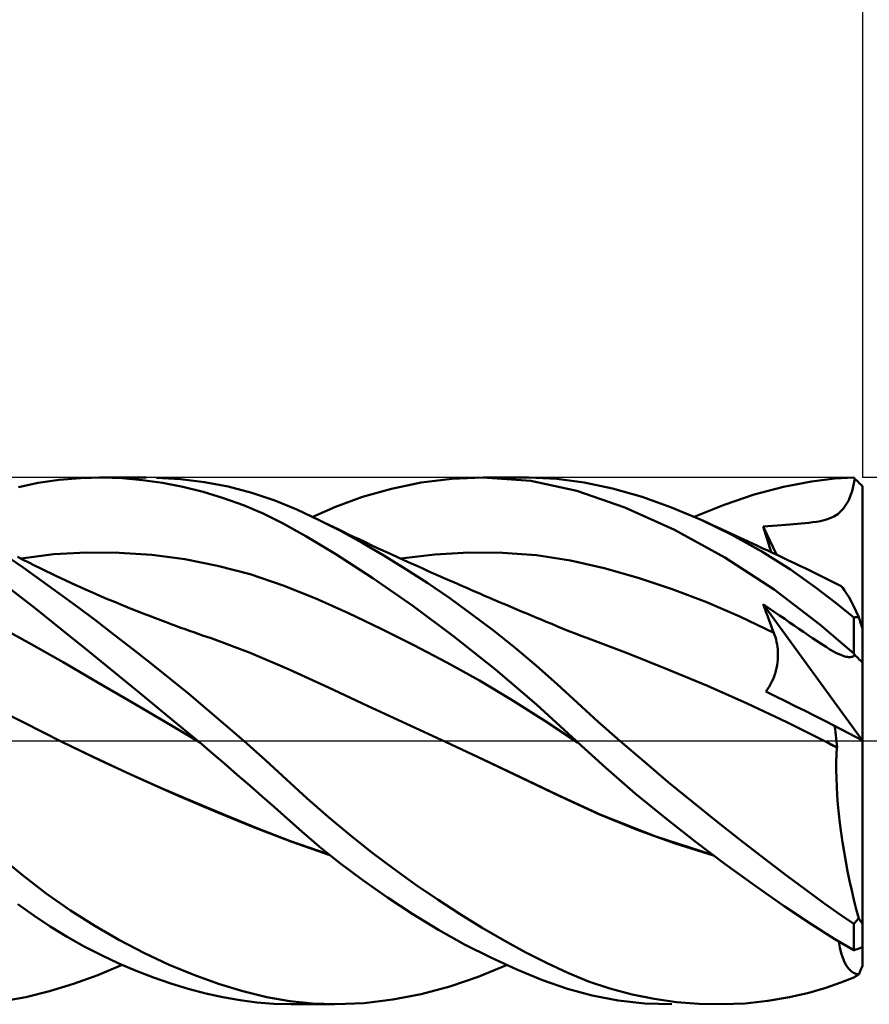
# Model space of a CAD drawing. Units: millimetres. Extents: x -76 to 68, y -61 to 61.
# Drawn here: x 10 to 20, y -3 to 8 of the extents above; entities that cross this region are included whole.
import ezdxf

# ---------------------------------------------------------------- set-up
doc = ezdxf.new("R2010")
doc.units = ezdxf.units.MM
doc.header["$LTSCALE"] = 7.15
doc.linetypes.add('LONGDASH_DASH', pattern=[0.85, 0.4, -0.2, 0.05, -0.2])
for name, color, linetype in [('1', 4, 'CONTINUOUS'), ('2', 7, 'CONTINUOUS'), ('4', 2, 'LONGDASH_DASH'), ('CUT', 1, 'CONTINUOUS'), ('SK2', 7, 'CONTINUOUS'), ('SK4', 2, 'LONGDASH_DASH')]:
    doc.layers.add(name, color=color, linetype=linetype)

msp = doc.modelspace()

# ---------------------------------------------------------------- linework, layer by layer
at = {"layer": '1', "color": 4, "linetype": 'CONTINUOUS', "lineweight": 50}
for p, q in [((10.38, 2.889), (10.607, 2.939)), ((10.607, 2.939), (10.844, 2.974)), ((10.844, 2.974), (11.087, 2.994)), ((11.087, 2.994), (11.332, 3)), ((11.298, 3), (11.836, 3)), ((11.562, 2.992), (11.332, 3)), ((11.793, 2.971), (11.562, 2.992)), ((12.024, 2.939), (11.793, 2.971)), ((12.228, 2.982), (11.954, 2.998)), ((12.256, 2.894), (12.024, 2.939)), ((12.501, 2.949), (12.228, 2.982)), ((12.772, 2.897), (12.501, 2.949)), ((14.631, 2.873), (14.972, 2.942)), ((14.972, 2.942), (15.319, 2.985)), ((15.319, 2.985), (15.669, 3)), ((16.219, 2.963), (15.669, 3)), ((15.681, 3), (16.199, 3)), ((16.517, 2.986), (16.198, 3)), ((16.746, 2.85), (16.219, 2.963)), ((16.827, 2.945), (16.517, 2.986)), ((17.152, 2.875), (16.827, 2.945)), ((19.101, 2.894), (19.419, 2.956)), ((19.419, 2.956), (19.684, 2.988)), ((19.684, 2.988), (19.9, 2.999)), ((19.881, 2.843), (19.912, 2.987)), ((19.902, 2.997), (19.9, 2.999)), ((19.904, 2.996), (19.902, 2.997)), ((19.905, 2.994), (19.904, 2.996)), ((19.907, 2.992), (19.905, 2.994)), ((19.909, 2.99), (19.907, 2.992)), ((19.911, 2.989), (19.909, 2.99)), ((19.912, 2.987), (19.911, 2.989)), ((19.925, 2.975), (19.912, 2.987)), ((19.938, 2.962), (19.925, 2.975)), ((19.95, 2.95), (19.938, 2.962)), ((19.963, 2.937), (19.95, 2.95)), ((19.975, 2.925), (19.963, 2.937)), ((19.988, 2.912), (19.975, 2.925)), ((12.488, 2.836), (12.256, 2.894)), ((12.717, 2.766), (12.488, 2.836)), ((13.04, 2.827), (12.772, 2.897)), ((13.301, 2.739), (13.04, 2.827)), ((14.3, 2.779), (14.631, 2.873)), ((17.291, 2.66), (16.746, 2.85)), ((17.487, 2.779), (17.152, 2.875)), ((18.425, 2.691), (18.764, 2.805)), ((18.764, 2.805), (19.101, 2.894)), ((19.839, 2.733), (19.881, 2.843)), ((20, 2.9), (19.988, 2.912)), ((20, 1.276), (20, 2.9)), ((12.944, 2.684), (12.717, 2.766)), ((13.552, 2.636), (13.301, 2.739)), ((13.994, 2.668), (14.3, 2.779)), ((17.824, 2.659), (17.487, 2.779)), ((19.78, 2.643), (19.839, 2.733)), ((13.169, 2.589), (12.944, 2.684)), ((13.391, 2.481), (13.169, 2.589)), ((13.807, 2.516), (13.552, 2.636)), ((13.734, 2.552), (13.994, 2.668)), ((17.859, 2.404), (17.291, 2.66)), ((18.162, 2.517), (17.824, 2.659)), ((18.082, 2.553), (18.425, 2.691)), ((19.674, 2.556), (19.717, 2.583)), ((19.717, 2.583), (19.78, 2.643)), ((13.656, 2.334), (13.391, 2.481)), ((14.051, 2.392), (13.807, 2.516)), ((13.863, 2.489), (13.807, 2.516)), ((13.919, 2.462), (13.863, 2.489)), ((18.51, 2.347), (18.162, 2.517)), ((18.222, 2.49), (18.162, 2.517)), ((18.282, 2.462), (18.222, 2.49)), ((19.17, 2.465), (19.214, 2.468)), ((19.214, 2.468), (19.257, 2.472)), ((19.257, 2.472), (19.301, 2.475)), ((19.301, 2.475), (19.346, 2.48)), ((19.346, 2.48), (19.389, 2.484)), ((19.389, 2.484), (19.433, 2.49)), ((19.433, 2.49), (19.476, 2.496)), ((19.476, 2.496), (19.519, 2.504)), ((19.519, 2.504), (19.562, 2.514)), ((19.562, 2.514), (19.602, 2.526)), ((19.602, 2.526), (19.639, 2.54)), ((19.639, 2.54), (19.674, 2.556)), ((13.975, 2.434), (13.919, 2.462)), ((14.031, 2.407), (13.975, 2.434)), ((14.087, 2.38), (14.031, 2.407)), ((14.297, 2.257), (14.051, 2.392)), ((14.143, 2.353), (14.087, 2.38)), ((18.43, 2.09), (17.859, 2.404)), ((18.342, 2.435), (18.282, 2.462)), ((18.402, 2.408), (18.342, 2.435)), ((18.451, 2.385), (18.402, 2.408)), ((18.5, 2.363), (18.451, 2.385)), ((18.549, 2.34), (18.5, 2.363)), ((18.869, 2.442), (18.922, 2.447)), ((18.884, 2.394), (18.869, 2.442)), ((19.018, 2.122), (18.869, 2.442)), ((18.898, 2.345), (18.884, 2.394)), ((18.922, 2.447), (18.975, 2.451)), ((18.975, 2.451), (19.026, 2.455)), ((19.026, 2.455), (19.075, 2.458)), ((19.075, 2.458), (19.123, 2.462)), ((19.123, 2.462), (19.17, 2.465)), ((13.999, 2.127), (13.656, 2.334)), ((14.199, 2.326), (14.143, 2.353)), ((14.256, 2.3), (14.199, 2.326)), ((14.336, 2.262), (14.256, 2.3)), ((14.546, 2.112), (14.297, 2.257)), ((14.417, 2.224), (14.336, 2.262)), ((18.852, 2.157), (18.51, 2.347)), ((18.598, 2.318), (18.549, 2.34)), ((18.647, 2.295), (18.598, 2.318)), ((18.696, 2.272), (18.647, 2.295)), ((18.745, 2.249), (18.696, 2.272)), ((18.795, 2.227), (18.745, 2.249)), ((18.912, 2.297), (18.898, 2.345)), ((18.927, 2.248), (18.912, 2.297)), ((18.942, 2.199), (18.927, 2.248)), ((10.436, 1.976), (10.186, 2.145)), ((10.784, 2.126), (11.157, 2.148)), ((11.53, 2.144), (11.157, 2.148)), ((11.903, 2.118), (11.53, 2.144)), ((14.506, 2.182), (14.417, 2.224)), ((14.595, 2.141), (14.506, 2.182)), ((14.685, 2.1), (14.595, 2.141)), ((15.126, 2.124), (15.512, 2.147)), ((15.899, 2.144), (15.512, 2.147)), ((16.285, 2.115), (15.899, 2.144)), ((18.857, 2.197), (18.795, 2.227)), ((19.178, 1.951), (18.852, 2.157)), ((18.92, 2.168), (18.857, 2.197)), ((18.981, 2.139), (18.92, 2.168)), ((18.958, 2.15), (18.942, 2.199)), ((19.042, 2.111), (18.981, 2.139)), ((10.434, 2.064), (10.369, 2.098)), ((10.411, 2.076), (10.784, 2.126)), ((10.498, 2.032), (10.434, 2.064)), ((10.563, 1.999), (10.498, 2.032)), ((12.276, 2.069), (11.903, 2.118)), ((12.649, 1.996), (12.276, 2.069)), ((14.421, 1.854), (13.999, 2.127)), ((14.796, 1.958), (14.546, 2.112)), ((14.774, 2.06), (14.685, 2.1)), ((14.74, 2.077), (15.126, 2.124)), ((14.843, 2.028), (14.774, 2.06)), ((14.913, 1.997), (14.843, 2.028)), ((16.671, 2.055), (16.285, 2.115)), ((17.057, 1.967), (16.671, 2.055)), ((18.993, 1.723), (18.43, 2.09)), ((19.102, 2.082), (19.042, 2.111)), ((19.163, 2.053), (19.102, 2.082)), ((19.224, 2.024), (19.163, 2.053)), ((19.285, 1.995), (19.224, 2.024)), ((10.642, 1.829), (10.436, 1.976)), ((10.628, 1.967), (10.563, 1.999)), ((10.697, 1.933), (10.628, 1.967)), ((10.753, 1.906), (10.697, 1.933)), ((13.022, 1.898), (12.649, 1.996)), ((15.046, 1.796), (14.796, 1.958)), ((14.982, 1.966), (14.913, 1.997)), ((15.051, 1.935), (14.982, 1.966)), ((15.111, 1.908), (15.051, 1.935)), ((15.172, 1.882), (15.111, 1.908)), ((17.444, 1.857), (17.057, 1.967)), ((19.461, 1.752), (19.178, 1.951)), ((19.345, 1.966), (19.285, 1.995)), ((19.406, 1.936), (19.345, 1.966)), ((19.438, 1.921), (19.406, 1.936)), ((19.514, 1.884), (19.438, 1.921)), ((10.847, 1.681), (10.642, 1.829)), ((10.809, 1.88), (10.753, 1.906)), ((10.865, 1.853), (10.809, 1.88)), ((10.921, 1.827), (10.865, 1.853)), ((10.978, 1.801), (10.921, 1.827)), ((11.034, 1.775), (10.978, 1.801)), ((13.396, 1.772), (13.022, 1.898)), ((14.876, 1.539), (14.421, 1.854)), ((15.296, 1.625), (15.046, 1.796)), ((15.232, 1.855), (15.172, 1.882)), ((15.292, 1.829), (15.232, 1.855)), ((15.341, 1.807), (15.292, 1.829)), ((15.391, 1.786), (15.341, 1.807)), ((17.83, 1.729), (17.444, 1.857)), ((19.59, 1.847), (19.514, 1.884)), ((19.666, 1.809), (19.59, 1.847)), ((19.742, 1.772), (19.666, 1.809)), ((10.576, 1.507), (10.291, 1.729)), ((11.09, 1.75), (11.034, 1.775)), ((11.146, 1.725), (11.09, 1.75)), ((11.227, 1.689), (11.146, 1.725)), ((11.308, 1.654), (11.227, 1.689)), ((13.769, 1.621), (13.396, 1.772)), ((15.44, 1.764), (15.391, 1.786)), ((15.489, 1.743), (15.44, 1.764)), ((15.538, 1.721), (15.489, 1.743)), ((15.588, 1.7), (15.538, 1.721)), ((15.637, 1.679), (15.588, 1.7)), ((18.216, 1.583), (17.83, 1.729)), ((19.514, 1.325), (18.993, 1.723)), ((19.701, 1.568), (19.461, 1.752)), ((19.758, 1.761), (19.742, 1.772)), ((19.776, 1.742), (19.758, 1.761)), ((19.796, 1.715), (19.776, 1.742)), ((19.818, 1.681), (19.796, 1.715)), ((11.054, 1.527), (10.847, 1.681)), ((11.397, 1.616), (11.308, 1.654)), ((11.486, 1.579), (11.397, 1.616)), ((11.575, 1.542), (11.486, 1.579)), ((14.142, 1.455), (13.769, 1.621)), ((15.545, 1.445), (15.296, 1.625)), ((15.686, 1.658), (15.637, 1.679)), ((15.748, 1.631), (15.686, 1.658)), ((15.81, 1.604), (15.748, 1.631)), ((15.871, 1.578), (15.81, 1.604)), ((15.932, 1.552), (15.871, 1.578)), ((18.602, 1.418), (18.216, 1.583)), ((19.843, 1.64), (19.818, 1.681)), ((19.869, 1.592), (19.843, 1.64)), ((19.896, 1.537), (19.869, 1.592)), ((10.873, 1.27), (10.576, 1.507)), ((11.263, 1.37), (11.054, 1.527)), ((11.664, 1.506), (11.575, 1.542)), ((11.734, 1.478), (11.664, 1.506)), ((11.803, 1.451), (11.734, 1.478)), ((15.344, 1.191), (14.876, 1.539)), ((15.993, 1.527), (15.932, 1.552)), ((16.054, 1.501), (15.993, 1.527)), ((16.115, 1.475), (16.054, 1.501)), ((16.176, 1.45), (16.115, 1.475)), ((18.885, 1.509), (18.869, 1.556)), ((19.995, 0.007), (18.869, 1.556)), ((18.933, 1.513), (18.869, 1.556)), ((18.902, 1.462), (18.885, 1.509)), ((18.919, 1.416), (18.902, 1.462)), ((18.994, 1.47), (18.933, 1.513)), ((19.055, 1.429), (18.994, 1.47)), ((19.9, 1.407), (19.701, 1.568)), ((19.926, 1.476), (19.896, 1.537)), ((19.956, 1.41), (19.926, 1.476)), ((11.473, 1.209), (11.263, 1.37)), ((11.873, 1.424), (11.803, 1.451)), ((11.943, 1.397), (11.873, 1.424)), ((12.003, 1.374), (11.943, 1.397)), ((12.063, 1.352), (12.003, 1.374)), ((12.123, 1.33), (12.063, 1.352)), ((14.515, 1.278), (14.142, 1.455)), ((15.793, 1.257), (15.545, 1.445)), ((16.237, 1.424), (16.176, 1.45)), ((16.297, 1.399), (16.237, 1.424)), ((16.329, 1.385), (16.297, 1.399)), ((16.394, 1.358), (16.329, 1.385)), ((16.459, 1.332), (16.394, 1.358)), ((18.989, 1.233), (18.602, 1.418)), ((18.936, 1.37), (18.919, 1.416)), ((18.953, 1.324), (18.936, 1.37)), ((19.113, 1.389), (19.055, 1.429)), ((19.168, 1.35), (19.113, 1.389)), ((19.221, 1.314), (19.168, 1.35)), ((19.9, 1.407), (19.908, 1.407)), ((19.9, 0.995), (19.9, 1.407)), ((19.908, 1.407), (19.916, 1.408)), ((19.916, 1.408), (19.924, 1.408)), ((19.924, 1.408), (19.932, 1.409)), ((19.932, 1.409), (19.94, 1.409)), ((19.94, 1.409), (19.948, 1.409)), ((19.948, 1.409), (19.957, 1.41)), ((10.5, 1.118), (10.111, 1.33)), ((11.179, 1.023), (10.873, 1.27)), ((12.183, 1.308), (12.123, 1.33)), ((12.232, 1.29), (12.183, 1.308)), ((12.281, 1.272), (12.232, 1.29)), ((12.331, 1.254), (12.281, 1.272)), ((12.38, 1.237), (12.331, 1.254)), ((12.429, 1.22), (12.38, 1.237)), ((14.888, 1.092), (14.515, 1.278)), ((16.04, 1.06), (15.793, 1.257)), ((16.524, 1.305), (16.459, 1.332)), ((16.588, 1.278), (16.524, 1.305)), ((16.653, 1.252), (16.588, 1.278)), ((16.718, 1.226), (16.653, 1.252)), ((18.971, 1.278), (18.953, 1.324)), ((18.989, 1.233), (18.971, 1.278)), ((19.273, 1.278), (19.221, 1.314)), ((19.327, 1.241), (19.273, 1.278)), ((19.379, 1.206), (19.327, 1.241)), ((19.9, 0.995), (19.514, 1.325)), ((20, -2.563), (20, 1.276)), ((11.686, 1.045), (11.473, 1.209)), ((12.479, 1.202), (12.429, 1.22)), ((12.528, 1.185), (12.479, 1.202)), ((12.577, 1.169), (12.528, 1.185)), ((13.022, 1.005), (12.577, 1.169)), ((15.817, 0.815), (15.344, 1.191)), ((16.783, 1.201), (16.718, 1.226)), ((16.847, 1.177), (16.783, 1.201)), ((16.879, 1.165), (16.847, 1.177)), ((17.33, 0.994), (16.879, 1.165)), ((18.998, 1.207), (18.989, 1.233)), ((19.007, 1.181), (18.998, 1.207)), ((19.015, 1.154), (19.007, 1.181)), ((19.021, 1.126), (19.015, 1.154)), ((19.026, 1.098), (19.021, 1.126)), ((19.431, 1.17), (19.379, 1.206)), ((19.483, 1.136), (19.431, 1.17)), ((19.535, 1.102), (19.483, 1.136)), ((10.889, 0.896), (10.5, 1.118)), ((11.489, 0.773), (11.179, 1.023)), ((11.898, 0.877), (11.686, 1.045)), ((15.261, 0.895), (14.888, 1.092)), ((16.283, 0.855), (16.04, 1.06)), ((19.031, 1.07), (19.026, 1.098)), ((19.034, 1.041), (19.031, 1.07)), ((19.036, 1.012), (19.034, 1.041)), ((19.036, 0.982), (19.036, 1.012)), ((19.584, 1.071), (19.535, 1.102)), ((19.629, 1.043), (19.584, 1.071)), ((19.669, 1.02), (19.629, 1.043)), ((19.705, 1.001), (19.669, 1.02)), ((13.468, 0.814), (13.022, 1.005)), ((17.781, 0.815), (17.33, 0.994)), ((19.031, 0.892), (19.034, 0.922)), ((19.034, 0.922), (19.036, 0.953)), ((19.036, 0.953), (19.036, 0.982)), ((19.735, 0.987), (19.705, 1.001)), ((19.76, 0.976), (19.735, 0.987)), ((19.78, 0.969), (19.76, 0.976)), ((19.798, 0.963), (19.78, 0.969)), ((19.813, 0.959), (19.798, 0.963)), ((19.827, 0.956), (19.813, 0.959)), ((19.84, 0.954), (19.827, 0.956)), ((19.852, 0.954), (19.84, 0.954)), ((19.852, 0.954), (19.862, 0.954)), ((19.862, 0.954), (19.872, 0.956)), ((19.872, 0.956), (19.881, 0.959)), ((19.881, 0.959), (19.89, 0.962)), ((19.89, 0.962), (19.898, 0.967)), ((19.898, 0.967), (19.905, 0.973)), ((19.902, 0.993), (19.9, 0.995)), ((19.904, 0.991), (19.902, 0.993)), ((19.905, 0.989), (19.904, 0.991)), ((19.907, 0.987), (19.905, 0.989)), ((19.905, 0.973), (19.912, 0.98)), ((19.909, 0.984), (19.907, 0.987)), ((19.911, 0.982), (19.909, 0.984)), ((19.912, 0.98), (19.911, 0.982)), ((19.925, 0.967), (19.912, 0.98)), ((19.938, 0.954), (19.925, 0.967)), ((19.95, 0.942), (19.938, 0.954)), ((19.963, 0.929), (19.95, 0.942)), ((19.975, 0.916), (19.963, 0.929)), ((19.988, 0.904), (19.975, 0.916)), ((20, 0.891), (19.988, 0.904)), ((11.277, 0.671), (10.889, 0.896)), ((12.11, 0.707), (11.898, 0.877)), ((13.913, 0.607), (13.468, 0.814)), ((15.634, 0.687), (15.261, 0.895)), ((16.286, 0.413), (15.817, 0.815)), ((16.52, 0.645), (16.283, 0.855)), ((18.233, 0.626), (17.781, 0.815)), ((19.004, 0.767), (19.013, 0.798)), ((19.013, 0.798), (19.02, 0.829)), ((19.02, 0.829), (19.026, 0.861)), ((19.026, 0.861), (19.031, 0.892)), ((11.8, 0.519), (11.489, 0.773)), ((12.321, 0.535), (12.11, 0.707)), ((16.007, 0.466), (15.634, 0.687)), ((18.952, 0.645), (18.968, 0.675)), ((18.968, 0.675), (18.981, 0.705)), ((18.981, 0.705), (18.993, 0.735)), ((18.993, 0.735), (19.004, 0.767)), ((11.666, 0.445), (11.277, 0.671)), ((14.357, 0.4), (13.913, 0.607)), ((16.751, 0.434), (16.52, 0.645)), ((18.684, 0.426), (18.233, 0.626)), ((18.899, 0.563), (18.918, 0.589)), ((19.01, 0.507), (18.899, 0.563)), ((18.918, 0.589), (18.936, 0.616)), ((18.936, 0.616), (18.952, 0.645)), ((12.112, 0.261), (11.8, 0.519)), ((12.532, 0.359), (12.321, 0.535)), ((16.38, 0.23), (16.007, 0.466)), ((19.121, 0.452), (19.01, 0.507)), ((19.233, 0.396), (19.121, 0.452)), ((10.435, 0.212), (9.988, 0.438)), ((12.054, 0.217), (11.666, 0.445)), ((12.741, 0.181), (12.532, 0.359)), ((14.802, 0.194), (14.357, 0.4)), ((16.735, 0.001), (16.286, 0.413)), ((16.988, 0.218), (16.751, 0.434)), ((19.136, 0.214), (18.684, 0.426)), ((19.345, 0.341), (19.233, 0.396)), ((19.457, 0.285), (19.345, 0.341)), ((12.425, 0), (12.112, 0.261)), ((16.753, -0.018), (16.38, 0.23)), ((19.569, 0.229), (19.457, 0.285)), ((19.681, 0.173), (19.569, 0.229)), ((10.882, -0.014), (10.435, 0.212)), ((12.443, -0.015), (12.054, 0.217)), ((12.949, 0), (12.741, 0.181)), ((15.247, -0.012), (14.802, 0.194)), ((17.234, 0), (16.988, 0.218)), ((19.587, -0.012), (19.136, 0.214)), ((19.687, 0.136), (19.681, 0.173)), ((20, 0.004), (19.681, 0.173)), ((19.692, 0.1), (19.687, 0.136)), ((16.738, -0.002), (16.735, 0.001)), ((17.51, -0.236), (17.234, 0)), ((19.697, 0.064), (19.692, 0.1)), ((19.701, 0.028), (19.697, 0.064)), ((19.704, -0.007), (19.701, 0.028)), ((11.248, -0.19), (10.882, -0.014)), ((11.317, -0.224), (10.882, -0.014)), ((12.428, -0.003), (12.425, 0)), ((12.431, -0.005), (12.428, -0.003)), ((12.434, -0.008), (12.431, -0.005)), ((12.437, -0.01), (12.434, -0.008)), ((12.44, -0.013), (12.437, -0.01)), ((12.443, -0.015), (12.44, -0.013)), ((12.588, -0.138), (12.443, -0.015)), ((12.443, -0.015), (12.443, -0.015)), ((12.443, -0.015), (12.443, -0.015)), ((12.443, -0.015), (12.443, -0.015)), ((13.197, -0.221), (12.949, 0)), ((15.684, -0.216), (15.247, -0.012)), ((15.676, -0.211), (15.247, -0.012)), ((15.247, -0.012), (15.247, -0.012)), ((15.247, -0.012), (15.247, -0.012)), ((16.741, -0.005), (16.738, -0.002)), ((16.747, -0.011), (16.741, -0.005)), ((16.753, -0.016), (16.747, -0.011)), ((17.074, -0.308), (16.753, -0.016)), ((19.588, -0.012), (19.587, -0.012)), ((19.607, -0.022), (19.587, -0.012)), ((19.588, -0.012), (19.588, -0.012)), ((19.588, -0.012), (19.588, -0.012)), ((19.609, -0.023), (19.588, -0.012)), ((19.588, -0.012), (19.588, -0.012)), ((19.627, -0.032), (19.607, -0.022)), ((19.629, -0.034), (19.609, -0.023)), ((19.647, -0.043), (19.627, -0.032)), ((19.65, -0.044), (19.629, -0.034)), ((19.667, -0.053), (19.647, -0.043)), ((19.67, -0.055), (19.65, -0.044)), ((19.687, -0.063), (19.667, -0.053)), ((19.69, -0.065), (19.67, -0.055)), ((19.707, -0.074), (19.687, -0.063)), ((19.709, -0.075), (19.69, -0.065)), ((19.703, -0.156), (19.707, -0.074)), ((19.707, -0.041), (19.704, -0.007)), ((19.709, -0.075), (19.707, -0.041)), ((19.708, -0.074), (19.707, -0.074)), ((19.708, -0.074), (19.708, -0.074)), ((19.708, -0.074), (19.708, -0.074)), ((19.709, -0.074), (19.708, -0.074)), ((19.709, -0.075), (19.709, -0.074)), ((11.621, -0.363), (11.248, -0.19)), ((11.752, -0.424), (11.317, -0.224)), ((12.732, -0.262), (12.588, -0.138)), ((13.434, -0.438), (13.197, -0.221)), ((16.102, -0.412), (15.676, -0.211)), ((16.121, -0.423), (15.684, -0.216)), ((19.7, -0.242), (19.703, -0.156)), ((12.875, -0.385), (12.732, -0.262)), ((17.409, -0.597), (17.074, -0.308)), ((17.786, -0.469), (17.51, -0.236)), ((19.7, -0.332), (19.7, -0.242)), ((19.702, -0.426), (19.7, -0.332)), ((11.994, -0.529), (11.621, -0.363)), ((12.188, -0.616), (11.752, -0.424)), ((13.018, -0.509), (12.875, -0.385)), ((13.668, -0.652), (13.434, -0.438)), ((16.525, -0.614), (16.102, -0.412)), ((16.557, -0.633), (16.121, -0.423)), ((19.706, -0.522), (19.702, -0.426)), ((12.368, -0.69), (11.994, -0.529)), ((13.159, -0.633), (13.018, -0.509)), ((18.063, -0.695), (17.786, -0.469)), ((19.712, -0.622), (19.706, -0.522)), ((12.624, -0.802), (12.188, -0.616)), ((13.299, -0.756), (13.159, -0.633)), ((13.91, -0.865), (13.668, -0.652)), ((17.016, -0.841), (16.525, -0.614)), ((16.994, -0.834), (16.557, -0.633)), ((17.75, -0.877), (17.409, -0.597)), ((19.72, -0.725), (19.712, -0.622)), ((12.74, -0.846), (12.368, -0.69)), ((13.442, -0.883), (13.299, -0.756)), ((18.339, -0.916), (18.063, -0.695)), ((19.73, -0.83), (19.72, -0.725)), ((13.059, -0.981), (12.624, -0.802)), ((13.11, -0.996), (12.74, -0.846)), ((13.61, -1.032), (13.442, -0.883)), ((14.158, -1.071), (13.91, -0.865)), ((17.43, -1.012), (16.994, -0.834)), ((17.643, -1.088), (17.016, -0.841)), ((18.093, -1.147), (17.75, -0.877)), ((19.742, -0.937), (19.73, -0.83)), ((13.495, -1.151), (13.059, -0.981)), ((13.481, -1.141), (13.11, -0.996)), ((18.611, -1.13), (18.339, -0.916)), ((19.756, -1.045), (19.742, -0.937)), ((13.809, -1.201), (13.61, -1.032)), ((14.408, -1.269), (14.158, -1.071)), ((17.866, -1.169), (17.43, -1.012)), ((18.291, -1.297), (17.643, -1.088)), ((19.772, -1.154), (19.756, -1.045)), ((13.922, -1.295), (13.481, -1.141)), ((13.93, -1.302), (13.495, -1.151)), ((14.04, -1.387), (13.809, -1.201)), ((18.303, -1.306), (17.866, -1.169)), ((18.433, -1.404), (18.093, -1.147)), ((18.877, -1.336), (18.611, -1.13)), ((19.789, -1.263), (19.772, -1.154)), ((10.424, -1.526), (10.074, -1.24)), ((14.659, -1.458), (14.408, -1.269)), ((19.135, -1.532), (18.877, -1.336)), ((19.809, -1.373), (19.789, -1.263)), ((14.304, -1.586), (14.04, -1.387)), ((18.771, -1.648), (18.433, -1.404)), ((19.83, -1.484), (19.809, -1.373)), ((10.699, -1.738), (10.424, -1.526)), ((14.911, -1.638), (14.659, -1.458)), ((19.366, -1.705), (19.135, -1.532)), ((19.853, -1.593), (19.83, -1.484)), ((14.585, -1.784), (14.304, -1.586)), ((15.164, -1.81), (14.911, -1.638)), ((19.106, -1.881), (18.771, -1.648)), ((19.877, -1.702), (19.853, -1.593)), ((10.974, -1.931), (10.699, -1.738)), ((14.874, -1.973), (14.585, -1.784)), ((19.57, -1.854), (19.366, -1.705)), ((19.902, -1.81), (19.877, -1.702)), ((10.557, -1.988), (10.376, -1.86)), ((15.416, -1.973), (15.164, -1.81)), ((19.422, -2.091), (19.106, -1.881)), ((19.747, -1.981), (19.57, -1.854)), ((19.929, -1.917), (19.902, -1.81)), ((10.743, -2.112), (10.557, -1.988)), ((11.252, -2.108), (10.974, -1.931)), ((15.168, -2.151), (14.874, -1.973)), ((15.667, -2.128), (15.416, -1.973)), ((19.9, -2.085), (19.747, -1.981)), ((19.956, -2.022), (19.929, -1.917)), ((10.935, -2.23), (10.743, -2.112)), ((11.533, -2.27), (11.252, -2.108)), ((15.917, -2.273), (15.667, -2.128)), ((19.685, -2.257), (19.422, -2.091)), ((19.9, -2.085), (19.908, -2.076)), ((19.9, -2.384), (19.9, -2.085)), ((19.908, -2.076), (19.916, -2.067)), ((19.916, -2.067), (19.924, -2.058)), ((19.924, -2.058), (19.932, -2.049)), ((19.932, -2.049), (19.94, -2.04)), ((19.94, -2.04), (19.948, -2.031)), ((19.948, -2.031), (19.957, -2.022)), ((11.13, -2.34), (10.935, -2.23)), ((15.465, -2.317), (15.168, -2.151)), ((11.326, -2.441), (11.13, -2.34)), ((11.816, -2.418), (11.533, -2.27)), ((15.763, -2.468), (15.465, -2.317)), ((16.164, -2.409), (15.917, -2.273)), ((19.9, -2.384), (19.685, -2.257)), ((19.742, -2.354), (19.729, -2.284)), ((19.758, -2.416), (19.742, -2.354)), ((19.975, -2.358), (19.988, -2.354)), ((19.988, -2.354), (20, -2.349)), ((11.524, -2.534), (11.326, -2.441)), ((12.1, -2.549), (11.816, -2.418)), ((16.407, -2.533), (16.164, -2.409)), ((19.776, -2.472), (19.758, -2.416)), ((19.9, -2.384), (19.902, -2.384)), ((19.902, -2.384), (19.904, -2.383)), ((19.904, -2.383), (19.905, -2.383)), ((19.905, -2.383), (19.907, -2.383)), ((19.907, -2.383), (19.909, -2.382)), ((19.909, -2.382), (19.911, -2.382)), ((19.911, -2.382), (19.912, -2.381)), ((19.912, -2.381), (19.925, -2.377)), ((19.925, -2.377), (19.938, -2.372)), ((19.938, -2.372), (19.95, -2.368)), ((19.95, -2.368), (19.963, -2.363)), ((19.963, -2.363), (19.975, -2.358)), ((11.286, -2.668), (11.565, -2.552)), ((11.721, -2.618), (11.524, -2.534)), ((12.381, -2.665), (12.1, -2.549)), ((15.621, -2.687), (15.943, -2.553)), ((16.06, -2.605), (15.763, -2.468)), ((16.642, -2.643), (16.407, -2.533)), ((19.796, -2.52), (19.776, -2.472)), ((19.819, -2.561), (19.796, -2.52)), ((19.843, -2.595), (19.819, -2.561)), ((11.01, -2.768), (11.286, -2.668)), ((11.919, -2.695), (11.721, -2.618)), ((12.661, -2.766), (12.381, -2.665)), ((15.297, -2.796), (15.621, -2.687)), ((16.354, -2.725), (16.06, -2.605)), ((16.877, -2.739), (16.642, -2.643)), ((19.869, -2.622), (19.843, -2.595)), ((19.897, -2.641), (19.869, -2.622)), ((19.926, -2.654), (19.897, -2.641)), ((19.9, -2.695), (19.908, -2.69)), ((19.908, -2.69), (19.916, -2.685)), ((19.916, -2.685), (19.924, -2.68)), ((19.924, -2.68), (19.932, -2.675)), ((19.956, -2.659), (19.926, -2.654)), ((19.932, -2.675), (19.94, -2.67)), ((19.94, -2.67), (19.948, -2.665)), ((19.948, -2.665), (19.957, -2.659)), ((10.737, -2.852), (11.01, -2.768)), ((12.118, -2.763), (11.919, -2.695)), ((12.317, -2.824), (12.118, -2.763)), ((12.939, -2.85), (12.661, -2.766)), ((14.971, -2.883), (15.297, -2.796)), ((16.636, -2.823), (16.354, -2.725)), ((17.122, -2.821), (16.877, -2.739)), ((19.582, -2.812), (19.752, -2.753)), ((19.752, -2.753), (19.9, -2.695)), ((10.467, -2.919), (10.737, -2.852)), ((12.515, -2.876), (12.317, -2.824)), ((12.711, -2.919), (12.515, -2.876)), ((13.212, -2.917), (12.939, -2.85)), ((14.646, -2.946), (14.971, -2.883)), ((16.918, -2.901), (16.636, -2.823)), ((17.214, -2.957), (16.918, -2.901)), ((17.373, -2.888), (17.122, -2.821)), ((17.627, -2.939), (17.373, -2.888)), ((19.166, -2.92), (19.387, -2.869)), ((19.387, -2.869), (19.582, -2.812)), ((10.136, -2.975), (10.467, -2.919)), ((12.906, -2.953), (12.711, -2.919)), ((13.099, -2.979), (12.906, -2.953)), ((13.29, -2.994), (13.099, -2.979)), ((13.472, -2.964), (13.212, -2.917)), ((13.489, -3), (13.29, -2.994)), ((13.732, -2.991), (13.472, -2.964)), ((13.984, -3), (13.49, -3)), ((14.002, -3), (13.732, -2.991)), ((14.002, -3), (14.322, -2.986)), ((14.322, -2.986), (14.646, -2.946)), ((17.518, -2.99), (17.214, -2.957)), ((17.825, -3), (17.518, -2.99)), ((17.881, -2.975), (17.627, -2.939)), ((18.135, -2.995), (17.881, -2.975)), ((18.4, -3), (18.135, -2.995)), ((18.4, -3), (18.663, -2.989)), ((18.663, -2.989), (18.92, -2.962)), ((18.92, -2.962), (19.166, -2.92))]:
    msp.add_line(p, q, dxfattribs=at)
for centre, major_axis, ratio, start_param, end_param in [((19.806, 0.956), (-0.969, 3.077), 0.087342, 4.788898, 4.832835), ((19.806, 0.591), (-0.656, 2.98), 0.255514, 2.580526, 2.624463), ((19.806, -0.591), (0.656, 2.98), 0.255514, 4.003054, 4.046991)]:
    msp.add_ellipse(centre, major_axis=major_axis, ratio=ratio, start_param=start_param, end_param=end_param, dxfattribs=at)
at = {"layer": '2', "color": 7, "linetype": 'CONTINUOUS', "lineweight": 25}
for p in [(20, 26.425), (33, 3)]:
    msp.add_line(p, (20, 3), dxfattribs=at)
at = {"layer": '4', "color": 2, "linetype": 'LONGDASH_DASH', "lineweight": 25}
msp.add_line((0, 0), (20, 0), dxfattribs=at)
at = {"layer": 'CUT', "color": 1, "linetype": 'CONTINUOUS', "lineweight": 25}
for p, q in [((19.9, 3), (7, 3)), ((20, 2.9), (19.9, 3)), ((20, 2.895), (20, 2.9)), ((20, 0), (20, 2.895)), ((7.01, 0), (20, 0))]:
    msp.add_line(p, q, dxfattribs=at)
at = {"layer": 'SK2', "color": 7, "linetype": 'CONTINUOUS', "lineweight": 25}
msp.add_line((20, 36.425), (20, 3), dxfattribs=at)
at = {"layer": 'SK4', "color": 2, "linetype": 'LONGDASH_DASH', "lineweight": 25}
msp.add_line((-43, 0), (26, 0), dxfattribs=at)

doc.saveas('drawing.dxf')
